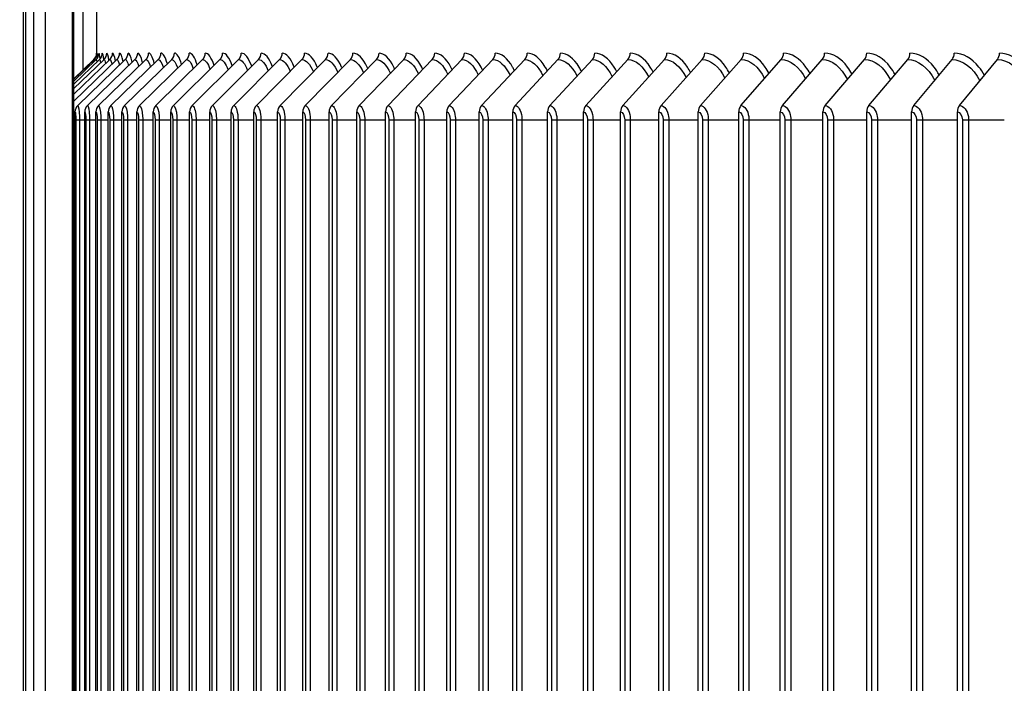
# Model space of a CAD drawing. Units: inches. Extents: x -19 to 86, y 1 to 83.
# Drawn here: x 48 to 51, y 36 to 37 of the extents above; entities that cross this region are included whole.
import ezdxf

# ---------------------------------------------------------------- set-up
doc = ezdxf.new("R2010")
doc.units = ezdxf.units.IN
doc.header["$LTSCALE"] = 4
doc.header["$MEASUREMENT"] = 0
for name, color, linetype in [('ASF-RF', 1, 'Continuous'), ('DIMENSIONS', 5, 'Continuous'), ('Visible (ANSI)', 7, 'Continuous'), ('Visible Narrow (ANSI)', 7, 'Continuous')]:
    doc.layers.add(name, color=color, linetype=linetype)
doc.styles.add('Arial', font='arial.ttf')
doc.dimstyles.new('Dimensions', dxfattribs={"dimtxt": 0.18, "dimasz": 0.125, "dimexe": 0.0625, "dimexo": 0.125, "dimgap": 0.09, "dimtad": 0, "dimtih": 1, "dimtoh": 1, "dimzin": 0, "dimdsep": 46, "dimlunit": 5, "dimtxsty": 'Arial', "dimcen": 0, "dimadec": 0, "dimazin": 0, "dimtfac": 1, "dimtofl": 0, "dimtmove": 0, "dimatfit": 3, "dimfxl": 1, "dimfrac": 2, "dimtolj": 1, "dimtzin": 0, "dimarcsym": 0})

# ---------------------------------------------------------------- blocks, each defined once
blk = doc.blocks.new('*D2')
at = {"layer": 'Defpoints', "color": 0, "transparency": 16777216}
for p in [(43.2803, 41.2098), (48.0677, 41.2098), (48.0677, 33.7098)]:
    blk.add_point(p, dxfattribs=at)
at = {"layer": 'DIMENSIONS', "color": 0, "lineweight": -2, "transparency": 16777216}
for p, q in [((47.6927, 41.2098), (43.0928, 41.2098)), ((43.2803, 40.8348), (43.2803, 39.2169)), ((43.2803, 34.0848), (43.2803, 35.7028)), ((47.6927, 33.7098), (43.0928, 33.7098))]:
    blk.add_line(p, q, dxfattribs=at)
at = {"layer": 'DIMENSIONS', "color": 0, "transparency": 16777216}
for points in [[(43.2178, 40.8348), (43.3428, 40.8348), (43.2803, 41.2098)], [(43.2178, 34.0848), (43.3428, 34.0848), (43.2803, 33.7098)]]:
    blk.add_solid(points, dxfattribs=at)
at = {"layer": 'DIMENSIONS', "color": 0, "transparency": 16777216, "insert": (43.2803, 37.4598), "char_height": 0.54, "attachment_point": 5, "style": 'Arial'}
blk.add_mtext('\\A1;{\\H1.85507x;\\C1;*} Inner\\PLouvers\\P7 1/2"', dxfattribs=at)
blk = doc.blocks.new('*D3')
at = {"layer": 'Defpoints', "color": 0, "transparency": 16777216}
for p in [(40.1121, 41.9458), (47.116, 41.9458), (48.0535, 31.8348)]:
    blk.add_point(p, dxfattribs=at)
at = {"layer": 'DIMENSIONS', "color": 0, "lineweight": -2, "transparency": 16777216}
for p, q in [((46.741, 41.9458), (39.9246, 41.9458)), ((40.1121, 41.5708), (40.1121, 38.3395)), ((40.1121, 32.2098), (40.1121, 35.4411)), ((47.6785, 31.8348), (39.9246, 31.8348))]:
    blk.add_line(p, q, dxfattribs=at)
at = {"layer": 'DIMENSIONS', "color": 0, "transparency": 16777216}
for points in [[(40.0496, 41.5708), (40.1746, 41.5708), (40.1121, 41.9458)], [(40.0496, 32.2098), (40.1746, 32.2098), (40.1121, 31.8348)]]:
    blk.add_solid(points, dxfattribs=at)
at = {"layer": 'DIMENSIONS', "color": 0, "transparency": 16777216, "insert": (40.1121, 36.8903), "char_height": 0.54, "attachment_point": 5, "style": 'Arial'}
blk.add_mtext('\\A1;Head\\PHeight\\P10 1/8"', dxfattribs=at)

msp = doc.modelspace()

# ---------------------------------------------------------------- linework, layer by layer
at = {"layer": 'ASF-RF'}
for p, q in [((48.05349, 37.585), (48.05349, 37.3347)), ((47.98961, 37.20024), (48.11065, 37.31679)), ((47.98961, 37.21958), (48.09073, 37.31679)), ((47.98961, 37.23534), (48.07445, 37.31679)), ((47.98961, 37.24755), (48.06182, 37.31679)), ((47.98961, 37.25622), (48.05282, 37.31679)), ((47.98961, 37.26136), (48.04748, 37.31679)), ((47.98961, 37.26299), (48.04579, 37.31679)), ((48.00061, 37.1879), (48.1342, 37.31679)), ((48.02809, 37.1879), (48.16137, 37.31679)), ((48.05922, 37.1879), (48.19216, 37.31679)), ((48.094, 37.1879), (48.22656, 37.31679)), ((48.13242, 37.1879), (48.26455, 37.31679)), ((48.17446, 37.1879), (48.30612, 37.31679)), ((48.22011, 37.1879), (48.35127, 37.31679)), ((48.26936, 37.1879), (48.39997, 37.31679)), ((48.32219, 37.1879), (48.45222, 37.31679)), ((48.37859, 37.1879), (48.508, 37.31679)), ((48.43854, 37.1879), (48.56728, 37.31679)), ((48.50202, 37.1879), (48.63006, 37.31679)), ((48.56902, 37.1879), (48.69631, 37.31679)), ((48.6395, 37.1879), (48.76601, 37.31679)), ((48.71346, 37.1879), (48.83915, 37.31679)), ((48.79086, 37.1879), (48.91569, 37.31679)), ((48.87169, 37.1879), (48.99563, 37.31679)), ((48.95592, 37.1879), (49.07892, 37.31679)), ((49.04352, 37.1879), (49.16555, 37.31679)), ((49.13447, 37.1879), (49.25549, 37.31679)), ((49.22874, 37.1879), (49.34871, 37.31679)), ((49.3263, 37.1879), (49.44519, 37.31679)), ((49.42712, 37.1879), (49.5449, 37.31679)), ((49.53117, 37.1879), (49.6478, 37.31679)), ((49.63842, 37.1879), (49.75386, 37.31679)), ((49.74884, 37.1879), (49.86305, 37.31679)), ((49.86239, 37.1879), (49.97535, 37.31679)), ((49.97904, 37.1879), (50.0907, 37.31679)), ((50.09875, 37.1879), (50.20909, 37.31679)), ((50.22149, 37.1879), (50.33047, 37.31679)), ((50.34722, 37.1879), (50.4548, 37.31679)), ((50.4759, 37.1879), (50.58206, 37.31679)), ((47.98961, 37.14735), (47.99296, 37.14735)), ((47.99296, 33.87485), (47.99296, 37.16985)), ((47.99574, 37.14735), (48.00565, 37.14735)), ((47.99574, 37.14735), (47.99574, 33.89735)), ((48.00565, 37.14735), (48.02045, 37.14735)), ((48.00565, 37.14735), (48.00565, 33.89735)), ((48.02045, 33.87485), (48.02045, 37.16985)), ((48.02363, 37.14735), (48.03384, 37.14735)), ((48.02363, 37.14735), (48.02363, 33.89735)), ((48.03384, 37.14735), (48.0516, 37.14735)), ((48.03384, 37.14735), (48.03384, 33.89735)), ((48.0516, 33.87485), (48.0516, 37.16985)), ((48.05518, 37.14735), (48.06568, 37.14735)), ((48.05518, 37.14735), (48.05518, 33.89735)), ((48.06568, 37.14735), (48.08641, 37.14735)), ((48.06568, 37.14735), (48.06568, 33.89735)), ((48.08641, 33.87485), (48.08641, 37.16985)), ((48.09037, 37.14735), (48.10117, 37.14735)), ((48.09037, 37.14735), (48.09037, 33.89735)), ((48.10117, 37.14735), (48.12485, 37.14735)), ((48.10117, 37.14735), (48.10117, 33.89735)), ((48.12485, 33.87485), (48.12485, 37.16985)), ((48.1292, 37.14735), (48.14029, 37.14735)), ((48.1292, 37.14735), (48.1292, 33.89735)), ((48.14029, 37.14735), (48.16692, 37.14735)), ((48.14029, 37.14735), (48.14029, 33.89735)), ((48.16692, 33.87485), (48.16692, 37.16985)), ((48.17166, 37.14735), (48.18303, 37.14735)), ((48.17166, 37.14735), (48.17166, 33.89735)), ((48.18303, 37.14735), (48.2126, 37.14735)), ((48.18303, 37.14735), (48.18303, 33.89735)), ((48.2126, 33.87485), (48.2126, 37.16985)), ((48.21773, 37.14735), (48.22939, 37.14735)), ((48.21773, 37.14735), (48.21773, 33.89735)), ((48.22939, 37.14735), (48.26188, 37.14735)), ((48.22939, 37.14735), (48.22939, 33.89735)), ((48.26188, 33.87485), (48.26188, 37.16985)), ((48.2674, 37.14735), (48.27933, 37.14735)), ((48.2674, 37.14735), (48.2674, 33.89735)), ((48.27933, 37.14735), (48.31475, 37.14735)), ((48.27933, 37.14735), (48.27933, 33.89735)), ((48.31475, 33.87485), (48.31475, 37.16985)), ((48.32065, 37.14735), (48.33286, 37.14735)), ((48.32065, 37.14735), (48.32065, 33.89735)), ((48.33286, 37.14735), (48.37118, 37.14735)), ((48.33286, 37.14735), (48.33286, 33.89735)), ((48.37118, 33.87485), (48.37118, 37.16985)), ((48.37747, 37.14735), (48.38995, 37.14735)), ((48.37747, 37.14735), (48.37747, 33.89735)), ((48.38995, 37.14735), (48.43117, 37.14735)), ((48.38995, 37.14735), (48.38995, 33.89735)), ((48.43117, 33.87485), (48.43117, 37.16985)), ((48.43784, 37.14735), (48.45059, 37.14735)), ((48.43784, 37.14735), (48.43784, 33.89735)), ((48.45059, 37.14735), (48.49469, 37.14735)), ((48.45059, 37.14735), (48.45059, 33.89735)), ((48.49469, 33.87485), (48.49469, 37.16985)), ((48.50174, 37.14735), (48.51475, 37.14735)), ((48.50174, 37.14735), (48.50174, 33.89735)), ((48.51475, 37.14735), (48.56173, 37.14735)), ((48.51475, 37.14735), (48.51475, 33.89735)), ((48.56173, 33.87485), (48.56173, 37.16985)), ((48.56915, 37.14735), (48.58242, 37.14735)), ((48.56915, 37.14735), (48.56915, 33.89735)), ((48.58242, 37.14735), (48.63226, 37.14735)), ((48.58242, 37.14735), (48.58242, 33.89735)), ((48.63226, 33.87485), (48.63226, 37.16985)), ((48.64006, 37.14735), (48.65358, 37.14735)), ((48.64006, 37.14735), (48.64006, 33.89735)), ((48.65358, 37.14735), (48.70626, 37.14735)), ((48.65358, 37.14735), (48.65358, 33.89735)), ((48.70626, 33.87485), (48.70626, 37.16985)), ((48.71443, 37.14735), (48.72821, 37.14735)), ((48.71443, 37.14735), (48.71443, 33.89735)), ((48.72821, 37.14735), (48.78371, 37.14735)), ((48.72821, 37.14735), (48.72821, 33.89735)), ((48.78371, 33.87485), (48.78371, 37.16985)), ((48.79225, 37.14735), (48.80628, 37.14735)), ((48.79225, 37.14735), (48.79225, 33.89735)), ((48.80628, 37.14735), (48.86459, 37.14735)), ((48.80628, 37.14735), (48.80628, 34.17349)), ((48.86459, 34.17349), (48.86459, 37.16985)), ((48.8735, 37.14735), (48.88777, 37.14735)), ((48.8735, 37.14735), (48.8735, 34.17349)), ((48.88777, 37.14735), (48.94887, 37.14735)), ((48.88777, 37.14735), (48.88777, 34.17349)), ((48.94887, 34.17349), (48.94887, 37.16985)), ((48.95815, 37.14735), (48.97265, 37.14735)), ((48.95815, 37.14735), (48.95815, 34.17349)), ((48.97265, 37.14735), (49.03653, 37.14735)), ((48.97265, 37.14735), (48.97265, 34.17349)), ((49.03653, 34.17349), (49.03653, 37.16985)), ((49.04616, 37.14735), (49.06091, 37.14735)), ((49.04616, 37.14735), (49.04616, 34.17349)), ((49.06091, 37.14735), (49.12753, 37.14735)), ((49.06091, 37.14735), (49.06091, 34.17349)), ((49.12753, 34.17349), (49.12753, 37.16985)), ((49.13753, 37.14735), (49.1525, 37.14735)), ((49.13753, 37.14735), (49.13753, 34.17349)), ((49.1525, 37.14735), (49.22186, 37.14735)), ((49.1525, 37.14735), (49.1525, 34.17349)), ((49.22186, 34.17349), (49.22186, 37.16985)), ((49.23221, 37.14735), (49.24741, 37.14735)), ((49.23221, 37.14735), (49.23221, 34.17349)), ((49.24741, 37.14735), (49.31948, 37.14735)), ((49.24741, 37.14735), (49.24741, 34.17349)), ((49.31948, 34.17349), (49.31948, 37.16985)), ((49.33019, 37.14735), (49.34561, 37.14735)), ((49.33019, 37.14735), (49.33019, 34.17349)), ((49.34561, 37.14735), (49.42037, 37.14735)), ((49.34561, 37.14735), (49.34561, 34.17349)), ((49.42037, 34.17349), (49.42037, 37.16985)), ((49.43142, 37.14735), (49.44706, 37.14735)), ((49.43142, 37.14735), (49.43142, 34.17349)), ((49.44706, 37.14735), (49.52449, 37.14735)), ((49.44706, 37.14735), (49.44706, 34.17349)), ((49.52449, 34.17349), (49.52449, 37.16985)), ((49.53589, 37.14735), (49.55173, 37.14735)), ((49.53589, 37.14735), (49.53589, 34.17349)), ((49.55173, 37.14735), (49.63181, 37.14735)), ((49.55173, 37.14735), (49.55173, 34.17349)), ((49.63181, 34.17349), (49.63181, 37.16985)), ((49.64355, 37.14735), (49.6596, 37.14735)), ((49.64355, 37.14735), (49.64355, 34.17349)), ((49.6596, 37.14735), (49.7423, 37.14735)), ((49.6596, 37.14735), (49.6596, 34.17349)), ((49.7423, 34.17349), (49.7423, 37.16985)), ((49.75438, 37.14735), (49.77063, 37.14735)), ((49.75438, 37.14735), (49.75438, 34.17349)), ((49.77063, 37.14735), (49.85592, 37.14735)), ((49.77063, 37.14735), (49.77063, 34.17349)), ((49.85592, 34.17349), (49.85592, 37.16985)), ((49.86834, 37.14735), (49.88478, 37.14735)), ((49.86834, 37.14735), (49.86834, 34.17349)), ((49.88478, 37.14735), (49.97264, 37.14735)), ((49.88478, 37.14735), (49.88478, 34.17349)), ((49.97264, 34.17349), (49.97264, 37.16985)), ((49.98539, 37.14735), (50.00203, 37.14735)), ((49.98539, 37.14735), (49.98539, 34.17349)), ((50.00203, 37.14735), (50.09243, 37.14735)), ((50.00203, 37.14735), (50.00203, 34.17349)), ((50.09243, 34.17349), (50.09243, 37.16985)), ((50.10551, 37.14735), (50.12233, 37.14735)), ((50.10551, 37.14735), (50.10551, 34.17349)), ((50.12233, 37.14735), (50.21525, 37.14735)), ((50.12233, 37.14735), (50.12233, 34.17349)), ((50.21525, 34.17349), (50.21525, 37.16985)), ((50.22865, 37.14735), (50.24566, 37.14735)), ((50.22865, 37.14735), (50.22865, 34.17349)), ((50.24566, 37.14735), (50.34106, 37.14735)), ((50.24566, 37.14735), (50.24566, 34.17349)), ((50.34106, 34.17349), (50.34106, 37.16985)), ((50.35478, 37.14735), (50.37196, 37.14735)), ((50.35478, 37.14735), (50.35478, 34.17349)), ((50.37196, 37.14735), (50.46982, 37.14735)), ((50.37196, 37.14735), (50.37196, 34.17349)), ((50.46982, 34.17349), (50.46982, 37.16985)), ((50.48386, 37.14735), (50.50121, 37.14735)), ((50.48386, 37.14735), (50.48386, 34.17349)), ((50.50121, 37.14735), (50.6015, 37.14735)), ((50.50121, 37.14735), (50.50121, 34.17349))]:
    msp.add_line(p, q, dxfattribs=at)
msp.add_arc((48.02849, 37.33485), 0.025, 313.76183, 359.28458, dxfattribs=at)
for centre, ratio, start_param, end_param in [((48.03019, 37.33485), 0.9998588, 3.9053808, 4.712389), ((48.03554, 37.33485), 0.9994138, 3.9053808, 4.712389), ((48.04455, 37.33485), 0.9986649, 3.9053808, 4.712389), ((48.0572, 37.33485), 0.9976124, 3.9053808, 4.712389), ((48.07351, 37.33485), 0.9962565, 3.9053808, 4.712389), ((48.09345, 37.33485), 0.9945978, 3.9053808, 4.712389), ((48.11704, 37.33485), 0.9926367, 3.9053808, 4.712389), ((48.14425, 37.33485), 0.9903737, 3.9053808, 4.712389), ((48.17508, 37.33485), 0.9878097, 3.9053808, 4.712389), ((48.20952, 37.33485), 0.9849453, 3.9053808, 4.712389), ((48.24757, 37.33485), 0.9817815, 3.9053808, 4.712389), ((48.2892, 37.33485), 0.9783191, 3.9053808, 4.712389), ((48.33442, 37.33485), 0.9745593, 3.9053808, 4.712389), ((48.38319, 37.33485), 0.9705032, 3.9053808, 4.712389), ((48.43551, 37.33485), 0.966152, 3.9053808, 4.712389), ((48.49137, 37.33485), 0.9615071, 3.9053808, 4.712389), ((48.55074, 37.33485), 0.9565698, 3.9053808, 4.712389), ((48.61361, 37.33485), 0.9513417, 3.9053808, 4.712389), ((48.67995, 37.33485), 0.9458244, 3.9053808, 4.712389), ((48.74976, 37.33485), 0.9400194, 3.9053808, 4.712389), ((48.823, 37.33485), 0.9339287, 3.9053808, 4.712389), ((48.89966, 37.33485), 0.927554, 3.9053808, 4.712389), ((48.9797, 37.33485), 0.9208973, 3.9053808, 4.712389), ((49.06312, 37.33485), 0.9139606, 3.9053808, 4.712389), ((49.14987, 37.33485), 0.9067461, 3.9053808, 4.712389), ((49.23994, 37.33485), 0.8992558, 3.9053808, 4.712389), ((49.3333, 37.33485), 0.8914921, 3.9053808, 4.712389), ((49.42992, 37.33485), 0.8834574, 3.9053808, 4.712389), ((49.52976, 37.33485), 0.8751541, 3.9053808, 4.712389), ((49.63281, 37.33485), 0.8665847, 3.9053808, 4.712389), ((49.73903, 37.33485), 0.8577518, 3.9053808, 4.712389), ((49.84838, 37.33485), 0.8486581, 3.9053808, 4.712389), ((49.96083, 37.33485), 0.8393064, 3.9053808, 4.712389), ((50.07636, 37.33485), 0.8296995, 3.9053808, 4.712389), ((50.19491, 37.33485), 0.8198403, 3.9053808, 4.712389), ((50.31647, 37.33485), 0.8097319, 3.9053808, 4.712389), ((50.44098, 37.33485), 0.7993773, 3.9053808, 4.712389), ((50.56842, 37.33485), 0.7887796, 3.9053808, 4.712389), ((48.01777, 37.16985), 0.9926367, 0.7637882, 1.5707963), ((48.04521, 37.16985), 0.9903737, 0.7637882, 1.5707963), ((48.0763, 37.16985), 0.9878097, 0.7637882, 1.5707963), ((48.11103, 37.16985), 0.9849453, 0.7637882, 1.5707963), ((48.14939, 37.16985), 0.9817815, 0.7637882, 1.5707963), ((48.19137, 37.16985), 0.9783191, 0.7637882, 1.5707963), ((48.23696, 37.16985), 0.9745593, 0.7637882, 1.5707963), ((48.28614, 37.16985), 0.9705032, 0.7637882, 1.5707963), ((48.3389, 37.16985), 0.966152, 0.7637882, 1.5707963), ((48.39522, 37.16985), 0.9615071, 0.7637882, 1.5707963), ((48.45508, 37.16985), 0.9565698, 0.7637882, 1.5707963), ((48.51847, 37.16985), 0.9513417, 0.7637882, 1.5707963), ((48.58537, 37.16985), 0.9458244, 0.7637882, 1.5707963), ((48.65576, 37.16985), 0.9400194, 0.7637882, 1.5707963), ((48.72961, 37.16985), 0.9339287, 0.7637882, 1.5707963), ((48.8069, 37.16985), 0.927554, 0.7637882, 1.5707963), ((48.88761, 37.16985), 0.9208973, 0.7637882, 1.5707963), ((48.97172, 37.16985), 0.9139606, 0.7637882, 1.5707963), ((49.0592, 37.16985), 0.9067461, 0.7637882, 1.5707963), ((49.15002, 37.16985), 0.8992558, 0.7637882, 1.5707963), ((49.24415, 37.16985), 0.8914921, 0.7637882, 1.5707963), ((49.34157, 37.16985), 0.8834574, 0.7637882, 1.5707963), ((49.44225, 37.16985), 0.8751541, 0.7637882, 1.5707963), ((49.54615, 37.16985), 0.8665847, 0.7637882, 1.5707963), ((49.65325, 37.16985), 0.8577518, 0.7637882, 1.5707963), ((49.76351, 37.16985), 0.8486581, 0.7637882, 1.5707963), ((49.8769, 37.16985), 0.8393064, 0.7637882, 1.5707963), ((49.99339, 37.16985), 0.8296995, 0.7637882, 1.5707963), ((50.11293, 37.16985), 0.8198403, 0.7637882, 1.5707963), ((50.23549, 37.16985), 0.8097319, 0.7637882, 1.5707963), ((50.36104, 37.16985), 0.7993773, 0.7637882, 1.5707963), ((50.48954, 37.16985), 0.7887796, 0.7637882, 1.5707963)]:
    msp.add_ellipse(centre, major_axis=(0, 0.025), ratio=ratio, start_param=start_param, end_param=end_param, dxfattribs=at)
for points in [[(48.04579, 37.31679), (48.04578, 37.31679), (48.04579, 37.31622), (48.0458, 37.3151)], [(48.04748, 37.31679), (48.0477, 37.31679), (48.04794, 37.31521), (48.0482, 37.31219)], [(48.05282, 37.31679), (48.05338, 37.31679), (48.05397, 37.3143), (48.05457, 37.30962)], [(48.0536, 37.32598), (48.05353, 37.33103), (48.05349, 37.334), (48.05349, 37.33469)], [(48.05657, 37.32126), (48.05607, 37.33013), (48.05559, 37.33485), (48.05519, 37.33485)], [(48.0634, 37.31839), (48.06243, 37.32911), (48.06143, 37.33485), (48.06053, 37.33485)], [(48.06182, 37.31679), (48.06279, 37.31679), (48.06381, 37.31347), (48.06481, 37.30727)], [(48.07399, 37.31628), (48.07252, 37.32836), (48.07096, 37.33485), (48.06951, 37.33485)], [(48.07445, 37.31679), (48.0759, 37.31679), (48.0774, 37.31268), (48.07884, 37.30509)], [(48.08832, 37.31442), (48.08633, 37.32769), (48.08418, 37.33485), (48.08214, 37.33485)], [(48.09073, 37.31679), (48.0927, 37.31679), (48.09473, 37.31193), (48.09665, 37.30302)], [(48.10639, 37.31264), (48.10385, 37.32705), (48.10107, 37.33485), (48.09841, 37.33485)], [(48.11065, 37.31679), (48.11318, 37.31679), (48.11578, 37.31122), (48.1182, 37.30106)], [(48.12818, 37.31094), (48.12508, 37.32644), (48.12163, 37.33485), (48.11832, 37.33485)], [(48.1342, 37.31679), (48.13732, 37.31679), (48.14053, 37.31053), (48.14347, 37.29919)], [(48.15367, 37.30931), (48.14999, 37.32585), (48.14585, 37.33485), (48.14185, 37.33485)], [(48.16137, 37.31679), (48.16513, 37.31679), (48.16897, 37.30987), (48.17245, 37.2974)], [(48.18285, 37.30774), (48.17858, 37.32528), (48.17372, 37.33485), (48.16901, 37.33485)], [(48.19216, 37.31679), (48.19658, 37.31679), (48.20108, 37.30923), (48.20512, 37.29566)], [(48.2157, 37.30622), (48.21084, 37.32472), (48.20523, 37.33485), (48.19978, 37.33485)], [(48.22656, 37.31679), (48.23166, 37.31679), (48.23685, 37.3086), (48.24145, 37.29399)], [(48.25221, 37.30474), (48.24674, 37.32418), (48.24036, 37.33485), (48.23415, 37.33485)], [(48.26455, 37.31679), (48.27036, 37.31679), (48.27626, 37.30799), (48.28144, 37.29236)], [(48.29236, 37.30331), (48.28627, 37.32366), (48.27911, 37.33485), (48.27211, 37.33485)], [(48.30612, 37.31679), (48.31267, 37.31679), (48.31931, 37.3074), (48.32506, 37.29078)], [(48.33613, 37.30191), (48.32943, 37.32314), (48.32146, 37.33485), (48.31366, 37.33485)], [(48.35127, 37.31679), (48.35857, 37.31679), (48.36596, 37.30682), (48.3723, 37.28924)], [(48.38351, 37.30054), (48.37619, 37.32264), (48.3674, 37.33485), (48.35878, 37.33485)], [(48.39997, 37.31679), (48.40804, 37.31679), (48.41622, 37.30624), (48.42314, 37.28773)], [(48.43449, 37.29921), (48.42654, 37.32215), (48.41691, 37.33485), (48.40745, 37.33485)], [(48.45222, 37.31679), (48.46108, 37.31679), (48.47005, 37.30568), (48.47756, 37.28626)], [(48.48903, 37.29791), (48.48047, 37.32167), (48.46998, 37.33485), (48.45967, 37.33485)], [(48.508, 37.31679), (48.51767, 37.31679), (48.52744, 37.30513), (48.53554, 37.28481)], [(48.54714, 37.29662), (48.53795, 37.32119), (48.52658, 37.33485), (48.51541, 37.33485)], [(48.56728, 37.31679), (48.57778, 37.31679), (48.58838, 37.30459), (48.59707, 37.28339)], [(48.63006, 37.31679), (48.6414, 37.31679), (48.65283, 37.30405), (48.66212, 37.28199)], [(48.69631, 37.31679), (48.7085, 37.31679), (48.72079, 37.30352), (48.73067, 37.28061)], [(48.76601, 37.31679), (48.77908, 37.31679), (48.79223, 37.30299), (48.80269, 37.27925)], [(48.83915, 37.31679), (48.8531, 37.31679), (48.86713, 37.30247), (48.87817, 37.27791)], [(48.91569, 37.31679), (48.93053, 37.31679), (48.94546, 37.30195), (48.95708, 37.27658)], [(48.99563, 37.31679), (49.01137, 37.31679), (49.0272, 37.30143), (49.0394, 37.27526)], [(49.07892, 37.31679), (49.09558, 37.31679), (49.11232, 37.30092), (49.12509, 37.27395)], [(49.16555, 37.31679), (49.18314, 37.31679), (49.2008, 37.30041), (49.21414, 37.27265)], [(49.25549, 37.31679), (49.27402, 37.31679), (49.29261, 37.2999), (49.30651, 37.27136)], [(49.34871, 37.31679), (49.36819, 37.31679), (49.38772, 37.29939), (49.40217, 37.27007)], [(49.44519, 37.31679), (49.46563, 37.31679), (49.48611, 37.29889), (49.5011, 37.26879)], [(49.5449, 37.31679), (49.5663, 37.31679), (49.58774, 37.29838), (49.60326, 37.26751)], [(49.6478, 37.31679), (49.67017, 37.31679), (49.69258, 37.29787), (49.70862, 37.26623)], [(49.75386, 37.31679), (49.77722, 37.31679), (49.8006, 37.29736), (49.81716, 37.26495)], [(49.86305, 37.31679), (49.8874, 37.31679), (49.91176, 37.29685), (49.92883, 37.26367)], [(49.97535, 37.31679), (50.0007, 37.31679), (50.02604, 37.29633), (50.0436, 37.26239)], [(50.0907, 37.31679), (50.11706, 37.31679), (50.1434, 37.29581), (50.16144, 37.2611)], [(50.20909, 37.31679), (50.23646, 37.31679), (50.2638, 37.29529), (50.28231, 37.25981)], [(50.33047, 37.31679), (50.35886, 37.31679), (50.38721, 37.29477), (50.40617, 37.25851)], [(50.4548, 37.31679), (50.48422, 37.31679), (50.51358, 37.29424), (50.53299, 37.2572)], [(50.58206, 37.31679), (50.6125, 37.31679), (50.64289, 37.2937), (50.66272, 37.25589)], [(47.99296, 37.16985), (47.9944, 37.16985), (47.99574, 37.15913), (47.99574, 37.14735)], [(48.02045, 37.16985), (48.0221, 37.16985), (48.02363, 37.15913), (48.02363, 37.14735)], [(48.0516, 37.16985), (48.05346, 37.16985), (48.05518, 37.15913), (48.05518, 37.14735)], [(48.08641, 37.16985), (48.08847, 37.16985), (48.09037, 37.15913), (48.09037, 37.14735)], [(48.12485, 37.16985), (48.12712, 37.16985), (48.1292, 37.15913), (48.1292, 37.14735)], [(48.16692, 37.16985), (48.16939, 37.16985), (48.17166, 37.15913), (48.17166, 37.14735)], [(48.2126, 37.16985), (48.21527, 37.16985), (48.21773, 37.15913), (48.21773, 37.14735)], [(48.26188, 37.16985), (48.26476, 37.16985), (48.2674, 37.15913), (48.2674, 37.14735)], [(48.31475, 37.16985), (48.31783, 37.16985), (48.32065, 37.15913), (48.32065, 37.14735)], [(48.37118, 37.16985), (48.37446, 37.16985), (48.37747, 37.15913), (48.37747, 37.14735)], [(48.43117, 37.16985), (48.43465, 37.16985), (48.43784, 37.15913), (48.43784, 37.14735)], [(48.49469, 37.16985), (48.49837, 37.16985), (48.50174, 37.15913), (48.50174, 37.14735)], [(48.56173, 37.16985), (48.5656, 37.16985), (48.56915, 37.15913), (48.56915, 37.14735)], [(48.63226, 37.16985), (48.63633, 37.16985), (48.64006, 37.15913), (48.64006, 37.14735)], [(48.70626, 37.16985), (48.71053, 37.16985), (48.71443, 37.15913), (48.71443, 37.14735)], [(48.78371, 37.16985), (48.78817, 37.16985), (48.79225, 37.15913), (48.79225, 37.14735)], [(48.86459, 37.16985), (48.86924, 37.16985), (48.8735, 37.15913), (48.8735, 37.14735)], [(48.94887, 37.16985), (48.95372, 37.16985), (48.95815, 37.15913), (48.95815, 37.14735)], [(49.03653, 37.16985), (49.04156, 37.16985), (49.04616, 37.15913), (49.04616, 37.14735)], [(49.12753, 37.16985), (49.13276, 37.16985), (49.13753, 37.15913), (49.13753, 37.14735)], [(49.22186, 37.16985), (49.22727, 37.16985), (49.23221, 37.15913), (49.23221, 37.14735)], [(49.31948, 37.16985), (49.32508, 37.16985), (49.33019, 37.15913), (49.33019, 37.14735)], [(49.42037, 37.16985), (49.42615, 37.16985), (49.43142, 37.15913), (49.43142, 37.14735)], [(49.52449, 37.16985), (49.53045, 37.16985), (49.53589, 37.15913), (49.53589, 37.14735)], [(49.63181, 37.16985), (49.63795, 37.16985), (49.64355, 37.15913), (49.64355, 37.14735)], [(49.7423, 37.16985), (49.74861, 37.16985), (49.75438, 37.15913), (49.75438, 37.14735)], [(49.85592, 37.16985), (49.86241, 37.16985), (49.86834, 37.15913), (49.86834, 37.14735)], [(49.97264, 37.16985), (49.97931, 37.16985), (49.98539, 37.15913), (49.98539, 37.14735)], [(50.09243, 37.16985), (50.09927, 37.16985), (50.10551, 37.15913), (50.10551, 37.14735)], [(50.21525, 37.16985), (50.22226, 37.16985), (50.22865, 37.15913), (50.22865, 37.14735)], [(50.34106, 37.16985), (50.34823, 37.16985), (50.35478, 37.15913), (50.35478, 37.14735)], [(50.46982, 37.16985), (50.47716, 37.16985), (50.48386, 37.15913), (50.48386, 37.14735)]]:
    msp.add_open_spline(points, degree=3, dxfattribs=at)
for points, knots in [([(48.60877, 37.29537), (48.60871, 37.29553), (48.60865, 37.29569), (48.60858, 37.29586), (48.5988, 37.32091), (48.58663, 37.33485), (48.57465, 37.33485)], [-2.2317195, -2.2317195, -2.2317195, -2.2317195, -2.22744277, -2.22744277, -2.22744277, -1.57079633, -1.57079633, -1.57079633, -1.57079633]), ([(48.67392, 37.29413), (48.67369, 37.29471), (48.67346, 37.29529), (48.67322, 37.29586), (48.6629, 37.32091), (48.65005, 37.33485), (48.63739, 37.33485)], [-2.24240335, -2.24240335, -2.24240335, -2.24240335, -2.22744277, -2.22744277, -2.22744277, -1.57079633, -1.57079633, -1.57079633, -1.57079633]), ([(48.74257, 37.29291), (48.74216, 37.29391), (48.74174, 37.29489), (48.74132, 37.29586), (48.73046, 37.32091), (48.71694, 37.33485), (48.7036, 37.33485)], [-2.2527855, -2.2527855, -2.2527855, -2.2527855, -2.22744277, -2.22744277, -2.22744277, -1.57079633, -1.57079633, -1.57079633, -1.57079633]), ([(48.81468, 37.2917), (48.81409, 37.29312), (48.81348, 37.2945), (48.81286, 37.29586), (48.80147, 37.32091), (48.78728, 37.33485), (48.77326, 37.33485)], [-2.26289393, -2.26289393, -2.26289393, -2.26289393, -2.22744277, -2.22744277, -2.22744277, -1.57079633, -1.57079633, -1.57079633, -1.57079633]), ([(48.89024, 37.29051), (48.88945, 37.29235), (48.88864, 37.29413), (48.88782, 37.29586), (48.8759, 37.32091), (48.86104, 37.33485), (48.84635, 37.33485)], [-2.27275374, -2.27275374, -2.27275374, -2.27275374, -2.22744277, -2.22744277, -2.22744277, -1.57079633, -1.57079633, -1.57079633, -1.57079633]), ([(48.96923, 37.28934), (48.96823, 37.29159), (48.96722, 37.29376), (48.96617, 37.29586), (48.95373, 37.32091), (48.9382, 37.33485), (48.92284, 37.33485)], [-2.2823876, -2.2823876, -2.2823876, -2.2823876, -2.22744277, -2.22744277, -2.22744277, -1.57079633, -1.57079633, -1.57079633, -1.57079633]), ([(49.05161, 37.28817), (49.05041, 37.29084), (49.04917, 37.2934), (49.0479, 37.29586), (49.03493, 37.32091), (49.01874, 37.33485), (49.00272, 37.33485)], [-2.29181606, -2.29181606, -2.29181606, -2.29181606, -2.22744277, -2.22744277, -2.22744277, -1.57079633, -1.57079633, -1.57079633, -1.57079633]), ([(49.13736, 37.28702), (49.13595, 37.2901), (49.13448, 37.29305), (49.13297, 37.29586), (49.11948, 37.32091), (49.10264, 37.33485), (49.08596, 37.33485)], [-2.30105789, -2.30105789, -2.30105789, -2.30105789, -2.22744277, -2.22744277, -2.22744277, -1.57079633, -1.57079633, -1.57079633, -1.57079633]), ([(49.22646, 37.28588), (49.22482, 37.28937), (49.22312, 37.2927), (49.22136, 37.29586), (49.20735, 37.32091), (49.18987, 37.33485), (49.17254, 37.33485)], [-2.3101303, -2.3101303, -2.3101303, -2.3101303, -2.22744277, -2.22744277, -2.22744277, -1.57079633, -1.57079633, -1.57079633, -1.57079633]), ([(49.31888, 37.28474), (49.31701, 37.28865), (49.31507, 37.29236), (49.31304, 37.29586), (49.29853, 37.32091), (49.2804, 37.33485), (49.26242, 37.33485)], [-2.31904918, -2.31904918, -2.31904918, -2.31904918, -2.22744277, -2.22744277, -2.22744277, -1.57079633, -1.57079633, -1.57079633, -1.57079633]), ([(49.41459, 37.28361), (49.41249, 37.28794), (49.41029, 37.29203), (49.40799, 37.29586), (49.39297, 37.32091), (49.3742, 37.33485), (49.35559, 37.33485)], [-2.32782924, -2.32782924, -2.32782924, -2.32782924, -2.22744277, -2.22744277, -2.22744277, -1.57079633, -1.57079633, -1.57079633, -1.57079633]), ([(49.51355, 37.28249), (49.51121, 37.28723), (49.50875, 37.2917), (49.50618, 37.29586), (49.49065, 37.32091), (49.47125, 37.33485), (49.452, 37.33485)], [-2.33648419, -2.33648419, -2.33648419, -2.33648419, -2.22744277, -2.22744277, -2.22744277, -1.57079633, -1.57079633, -1.57079633, -1.57079633]), ([(49.61574, 37.28137), (49.61317, 37.28653), (49.61044, 37.29137), (49.60757, 37.29586), (49.59155, 37.32091), (49.57152, 37.33485), (49.55164, 37.33485)], [-2.34502686, -2.34502686, -2.34502686, -2.34502686, -2.22744277, -2.22744277, -2.22744277, -1.57079633, -1.57079633, -1.57079633, -1.57079633]), ([(49.72113, 37.28025), (49.71831, 37.28583), (49.7153, 37.29105), (49.71214, 37.29586), (49.69563, 37.32091), (49.67498, 37.33485), (49.65448, 37.33485)], [-2.35346933, -2.35346933, -2.35346933, -2.35346933, -2.22744277, -2.22744277, -2.22744277, -1.57079633, -1.57079633, -1.57079633, -1.57079633]), ([(49.82968, 37.27914), (49.82661, 37.28514), (49.82333, 37.29073), (49.81985, 37.29586), (49.80285, 37.32091), (49.78159, 37.33485), (49.76047, 37.33485)], [-2.36182303, -2.36182303, -2.36182303, -2.36182303, -2.22744277, -2.22744277, -2.22744277, -1.57079633, -1.57079633, -1.57079633, -1.57079633]), ([(49.94137, 37.27803), (49.93804, 37.28444), (49.93447, 37.29041), (49.93067, 37.29586), (49.9132, 37.32091), (49.89133, 37.33485), (49.8696, 37.33485)], [-2.37009882, -2.37009882, -2.37009882, -2.37009882, -2.22744277, -2.22744277, -2.22744277, -1.57079633, -1.57079633, -1.57079633, -1.57079633]), ([(50.05615, 37.27692), (50.05257, 37.28376), (50.0487, 37.2901), (50.04457, 37.29586), (50.02662, 37.32091), (50.00415, 37.33485), (49.98182, 37.33485)], [-2.37830708, -2.37830708, -2.37830708, -2.37830708, -2.22744277, -2.22744277, -2.22744277, -1.57079633, -1.57079633, -1.57079633, -1.57079633]), ([(50.17399, 37.2758), (50.17015, 37.28307), (50.16598, 37.28979), (50.16152, 37.29586), (50.1431, 37.32091), (50.12003, 37.33485), (50.0971, 37.33485)], [-2.38645778, -2.38645778, -2.38645778, -2.38645778, -2.22744277, -2.22744277, -2.22744277, -1.57079633, -1.57079633, -1.57079633, -1.57079633]), ([(50.29486, 37.27469), (50.29075, 37.28238), (50.28628, 37.28948), (50.28147, 37.29586), (50.26258, 37.32091), (50.23894, 37.33485), (50.21541, 37.33485)], [-2.39456055, -2.39456055, -2.39456055, -2.39456055, -2.22744277, -2.22744277, -2.22744277, -1.57079633, -1.57079633, -1.57079633, -1.57079633]), ([(50.41871, 37.27357), (50.41434, 37.28169), (50.40956, 37.28917), (50.4044, 37.29586), (50.38505, 37.32091), (50.36082, 37.33485), (50.33671, 37.33485)], [-2.40262472, -2.40262472, -2.40262472, -2.40262472, -2.22744277, -2.22744277, -2.22744277, -1.57079633, -1.57079633, -1.57079633, -1.57079633]), ([(50.54551, 37.27245), (50.54088, 37.28101), (50.53578, 37.28887), (50.53025, 37.29586), (50.51045, 37.32091), (50.48565, 37.33485), (50.46096, 37.33485)], [-2.41065944, -2.41065944, -2.41065944, -2.41065944, -2.22744277, -2.22744277, -2.22744277, -1.57079633, -1.57079633, -1.57079633, -1.57079633]), ([(50.67523, 37.27132), (50.67033, 37.28032), (50.6649, 37.28856), (50.65901, 37.29586), (50.63876, 37.32091), (50.61339, 37.33485), (50.58814, 37.33485)], [-2.41867364, -2.41867364, -2.41867364, -2.41867364, -2.22744277, -2.22744277, -2.22744277, -1.57079633, -1.57079633, -1.57079633, -1.57079633]), ([(48.00061, 37.1879), (48.00283, 37.1879), (48.00499, 37.17429), (48.00552, 37.15668), (48.00561, 37.15363), (48.00565, 37.15049), (48.00565, 37.14735)], [1.5707963, 1.5707963, 1.5707963, 1.5707963, 2.9093397, 2.9093397, 2.9093397, 3.1415927, 3.1415927, 3.1415927, 3.1415927]), ([(48.02809, 37.1879), (48.03062, 37.1879), (48.03309, 37.17429), (48.03369, 37.15668), (48.03379, 37.15363), (48.03384, 37.15049), (48.03384, 37.14735)], [1.5707963, 1.5707963, 1.5707963, 1.5707963, 2.9093397, 2.9093397, 2.9093397, 3.1415927, 3.1415927, 3.1415927, 3.1415927]), ([(48.05922, 37.1879), (48.06207, 37.1879), (48.06484, 37.17429), (48.06551, 37.15668), (48.06562, 37.15363), (48.06568, 37.15049), (48.06568, 37.14735)], [1.5707963, 1.5707963, 1.5707963, 1.5707963, 2.9093397, 2.9093397, 2.9093397, 3.1415927, 3.1415927, 3.1415927, 3.1415927]), ([(48.094, 37.1879), (48.09717, 37.1879), (48.10023, 37.17429), (48.10098, 37.15668), (48.1011, 37.15363), (48.10117, 37.15049), (48.10117, 37.14735)], [1.5707963, 1.5707963, 1.5707963, 1.5707963, 2.9093397, 2.9093397, 2.9093397, 3.1415927, 3.1415927, 3.1415927, 3.1415927]), ([(48.13242, 37.1879), (48.1359, 37.1879), (48.13926, 37.17429), (48.14008, 37.15668), (48.14022, 37.15363), (48.14029, 37.15049), (48.14029, 37.14735)], [1.5707963, 1.5707963, 1.5707963, 1.5707963, 2.9093397, 2.9093397, 2.9093397, 3.1415927, 3.1415927, 3.1415927, 3.1415927]), ([(48.17446, 37.1879), (48.17825, 37.1879), (48.18191, 37.17429), (48.1828, 37.15668), (48.18296, 37.15363), (48.18303, 37.15049), (48.18303, 37.14735)], [1.5707963, 1.5707963, 1.5707963, 1.5707963, 2.9093397, 2.9093397, 2.9093397, 3.1415927, 3.1415927, 3.1415927, 3.1415927]), ([(48.22011, 37.1879), (48.22422, 37.1879), (48.22818, 37.17429), (48.22913, 37.15668), (48.2293, 37.15363), (48.22939, 37.15049), (48.22939, 37.14735)], [1.5707963, 1.5707963, 1.5707963, 1.5707963, 2.9093397, 2.9093397, 2.9093397, 3.1415927, 3.1415927, 3.1415927, 3.1415927]), ([(48.26936, 37.1879), (48.27378, 37.1879), (48.27803, 37.17429), (48.27906, 37.15668), (48.27924, 37.15363), (48.27933, 37.15049), (48.27933, 37.14735)], [1.5707963, 1.5707963, 1.5707963, 1.5707963, 2.9093397, 2.9093397, 2.9093397, 3.1415927, 3.1415927, 3.1415927, 3.1415927]), ([(48.32219, 37.1879), (48.32692, 37.1879), (48.33147, 37.17429), (48.33257, 37.15668), (48.33276, 37.15363), (48.33286, 37.15049), (48.33286, 37.14735)], [1.5707963, 1.5707963, 1.5707963, 1.5707963, 2.9093397, 2.9093397, 2.9093397, 3.1415927, 3.1415927, 3.1415927, 3.1415927]), ([(48.37859, 37.1879), (48.38363, 37.1879), (48.38847, 37.17429), (48.38964, 37.15668), (48.38985, 37.15363), (48.38995, 37.15049), (48.38995, 37.14735)], [1.5707963, 1.5707963, 1.5707963, 1.5707963, 2.9093397, 2.9093397, 2.9093397, 3.1415927, 3.1415927, 3.1415927, 3.1415927]), ([(48.43854, 37.1879), (48.44389, 37.1879), (48.44902, 37.17429), (48.45026, 37.15668), (48.45048, 37.15363), (48.45059, 37.15049), (48.45059, 37.14735)], [1.5707963, 1.5707963, 1.5707963, 1.5707963, 2.9093397, 2.9093397, 2.9093397, 3.1415927, 3.1415927, 3.1415927, 3.1415927]), ([(48.50202, 37.1879), (48.50767, 37.1879), (48.51309, 37.17429), (48.51441, 37.15668), (48.51463, 37.15363), (48.51475, 37.15049), (48.51475, 37.14735)], [1.5707963, 1.5707963, 1.5707963, 1.5707963, 2.9093397, 2.9093397, 2.9093397, 3.1415927, 3.1415927, 3.1415927, 3.1415927]), ([(48.56902, 37.1879), (48.57497, 37.1879), (48.58068, 37.17429), (48.58206, 37.15668), (48.5823, 37.15363), (48.58242, 37.15049), (48.58242, 37.14735)], [1.5707963, 1.5707963, 1.5707963, 1.5707963, 2.9093397, 2.9093397, 2.9093397, 3.1415927, 3.1415927, 3.1415927, 3.1415927]), ([(48.6395, 37.1879), (48.64576, 37.1879), (48.65175, 37.17429), (48.6532, 37.15668), (48.65346, 37.15363), (48.65358, 37.15049), (48.65358, 37.14735)], [1.5707963, 1.5707963, 1.5707963, 1.5707963, 2.9093397, 2.9093397, 2.9093397, 3.1415927, 3.1415927, 3.1415927, 3.1415927]), ([(48.71346, 37.1879), (48.72001, 37.1879), (48.72629, 37.17429), (48.72781, 37.15668), (48.72808, 37.15363), (48.72821, 37.15049), (48.72821, 37.14735)], [1.5707963, 1.5707963, 1.5707963, 1.5707963, 2.9093397, 2.9093397, 2.9093397, 3.1415927, 3.1415927, 3.1415927, 3.1415927]), ([(48.79086, 37.1879), (48.79771, 37.1879), (48.80427, 37.17429), (48.80586, 37.15668), (48.80614, 37.15363), (48.80628, 37.15049), (48.80628, 37.14735)], [1.5707963, 1.5707963, 1.5707963, 1.5707963, 2.9093397, 2.9093397, 2.9093397, 3.1415927, 3.1415927, 3.1415927, 3.1415927]), ([(48.87169, 37.1879), (48.87883, 37.1879), (48.88568, 37.17429), (48.88733, 37.15668), (48.88762, 37.15363), (48.88777, 37.15049), (48.88777, 37.14735)], [1.5707963, 1.5707963, 1.5707963, 1.5707963, 2.9093397, 2.9093397, 2.9093397, 3.1415927, 3.1415927, 3.1415927, 3.1415927]), ([(48.95592, 37.1879), (48.96335, 37.1879), (48.97048, 37.17429), (48.9722, 37.15668), (48.9725, 37.15363), (48.97265, 37.15049), (48.97265, 37.14735)], [1.5707963, 1.5707963, 1.5707963, 1.5707963, 2.9093397, 2.9093397, 2.9093397, 3.1415927, 3.1415927, 3.1415927, 3.1415927]), ([(49.04352, 37.1879), (49.05125, 37.1879), (49.05864, 37.17429), (49.06044, 37.15668), (49.06075, 37.15363), (49.06091, 37.15049), (49.06091, 37.14735)], [1.5707963, 1.5707963, 1.5707963, 1.5707963, 2.9093397, 2.9093397, 2.9093397, 3.1415927, 3.1415927, 3.1415927, 3.1415927]), ([(49.13447, 37.1879), (49.14248, 37.1879), (49.15016, 37.17429), (49.15201, 37.15668), (49.15234, 37.15363), (49.1525, 37.15049), (49.1525, 37.14735)], [1.5707963, 1.5707963, 1.5707963, 1.5707963, 2.9093397, 2.9093397, 2.9093397, 3.1415927, 3.1415927, 3.1415927, 3.1415927]), ([(49.22874, 37.1879), (49.23704, 37.1879), (49.24498, 37.17429), (49.24691, 37.15668), (49.24724, 37.15363), (49.24741, 37.15049), (49.24741, 37.14735)], [1.5707963, 1.5707963, 1.5707963, 1.5707963, 2.9093397, 2.9093397, 2.9093397, 3.1415927, 3.1415927, 3.1415927, 3.1415927]), ([(49.3263, 37.1879), (49.33488, 37.1879), (49.3431, 37.17429), (49.34509, 37.15668), (49.34543, 37.15363), (49.34561, 37.15049), (49.34561, 37.14735)], [1.5707963, 1.5707963, 1.5707963, 1.5707963, 2.9093397, 2.9093397, 2.9093397, 3.1415927, 3.1415927, 3.1415927, 3.1415927]), ([(49.42712, 37.1879), (49.43599, 37.1879), (49.44447, 37.17429), (49.44652, 37.15668), (49.44688, 37.15363), (49.44706, 37.15049), (49.44706, 37.14735)], [1.5707963, 1.5707963, 1.5707963, 1.5707963, 2.9093397, 2.9093397, 2.9093397, 3.1415927, 3.1415927, 3.1415927, 3.1415927]), ([(49.53117, 37.1879), (49.54032, 37.1879), (49.54906, 37.17429), (49.55118, 37.15668), (49.55155, 37.15363), (49.55173, 37.15049), (49.55173, 37.14735)], [1.5707963, 1.5707963, 1.5707963, 1.5707963, 2.9093397, 2.9093397, 2.9093397, 3.1415927, 3.1415927, 3.1415927, 3.1415927]), ([(49.63842, 37.1879), (49.64784, 37.1879), (49.65685, 37.17429), (49.65903, 37.15668), (49.65941, 37.15363), (49.6596, 37.15049), (49.6596, 37.14735)], [1.5707963, 1.5707963, 1.5707963, 1.5707963, 2.9093397, 2.9093397, 2.9093397, 3.1415927, 3.1415927, 3.1415927, 3.1415927]), ([(49.74884, 37.1879), (49.75853, 37.1879), (49.7678, 37.17429), (49.77004, 37.15668), (49.77043, 37.15363), (49.77063, 37.15049), (49.77063, 37.14735)], [1.5707963, 1.5707963, 1.5707963, 1.5707963, 2.9093397, 2.9093397, 2.9093397, 3.1415927, 3.1415927, 3.1415927, 3.1415927]), ([(49.86239, 37.1879), (49.87236, 37.1879), (49.88188, 37.17429), (49.88418, 37.15668), (49.88458, 37.15363), (49.88478, 37.15049), (49.88478, 37.14735)], [1.5707963, 1.5707963, 1.5707963, 1.5707963, 2.9093397, 2.9093397, 2.9093397, 3.1415927, 3.1415927, 3.1415927, 3.1415927]), ([(49.97904, 37.1879), (49.98927, 37.1879), (49.99905, 37.17429), (50.00141, 37.15668), (50.00182, 37.15363), (50.00203, 37.15049), (50.00203, 37.14735)], [1.5707963, 1.5707963, 1.5707963, 1.5707963, 2.9093397, 2.9093397, 2.9093397, 3.1415927, 3.1415927, 3.1415927, 3.1415927]), ([(50.09875, 37.1879), (50.10925, 37.1879), (50.11927, 37.17429), (50.1217, 37.15668), (50.12212, 37.15363), (50.12233, 37.15049), (50.12233, 37.14735)], [1.5707963, 1.5707963, 1.5707963, 1.5707963, 2.9093397, 2.9093397, 2.9093397, 3.1415927, 3.1415927, 3.1415927, 3.1415927]), ([(50.22149, 37.1879), (50.23225, 37.1879), (50.24252, 37.17429), (50.24501, 37.15668), (50.24544, 37.15363), (50.24566, 37.15049), (50.24566, 37.14735)], [1.5707963, 1.5707963, 1.5707963, 1.5707963, 2.9093397, 2.9093397, 2.9093397, 3.1415927, 3.1415927, 3.1415927, 3.1415927]), ([(50.34722, 37.1879), (50.35823, 37.1879), (50.36875, 37.17429), (50.3713, 37.15668), (50.37174, 37.15363), (50.37196, 37.15049), (50.37196, 37.14735)], [1.5707963, 1.5707963, 1.5707963, 1.5707963, 2.9093397, 2.9093397, 2.9093397, 3.1415927, 3.1415927, 3.1415927, 3.1415927]), ([(50.4759, 37.1879), (50.48717, 37.1879), (50.49792, 37.17429), (50.50053, 37.15668), (50.50098, 37.15363), (50.50121, 37.15049), (50.50121, 37.14735)], [1.5707963, 1.5707963, 1.5707963, 1.5707963, 2.9093397, 2.9093397, 2.9093397, 3.1415927, 3.1415927, 3.1415927, 3.1415927])]:
    msp.add_open_spline(points, degree=3, knots=knots, dxfattribs=at)
at = {"layer": 'Visible (ANSI)'}
for p, q in [((47.877, 40.00712), (47.877, 33.05712)), ((47.91005, 33.05712), (47.91005, 40.00712)), ((47.84831, 33.09462), (47.84831, 39.96962)), ((47.98592, 33.09462), (47.98592, 39.96962)), ((47.98961, 33.09462), (47.98961, 39.96962)), ((48.01638, 37.28863), (48.01638, 37.63107))]:
    msp.add_line(p, q, dxfattribs=at)
at = {"layer": 'Visible Narrow (ANSI)'}
msp.add_line((47.85546, 33.09462), (47.85546, 39.96962), dxfattribs=at)

# ---------------------------------------------------------------- dimensions: what is measured, and where the dimension line sits
at = {"layer": 'DIMENSIONS'}
dim = msp.add_linear_dim(base=(40.11209, 41.94579), p1=(48.05349, 31.83485), p2=(47.11599, 41.94579), angle=90, text='Head\\PHeight\\P<>', dimstyle='Dimensions', override={"dimdec": 3, "dimpost": '"'}, dxfattribs=at)
dim.commit()
dim.dimension.update_dxf_attribs({"geometry": '*D3', "text_midpoint": (40.11209, 36.89032)})
dim = msp.add_linear_dim(base=(43.28027, 41.20985), p1=(48.06775, 33.70985), p2=(48.06775, 41.20985), angle=90, text='{\\H1.85507x;\\C1;*} Inner\\PLouvers\\P<>', dimstyle='Dimensions', override={"dimdec": 3, "dimpost": '"'}, dxfattribs=at)
dim.commit()
dim.dimension.update_dxf_attribs({"geometry": '*D2', "text_midpoint": (43.28027, 37.45985), "dimtype": 160})

doc.saveas('drawing.dxf')
